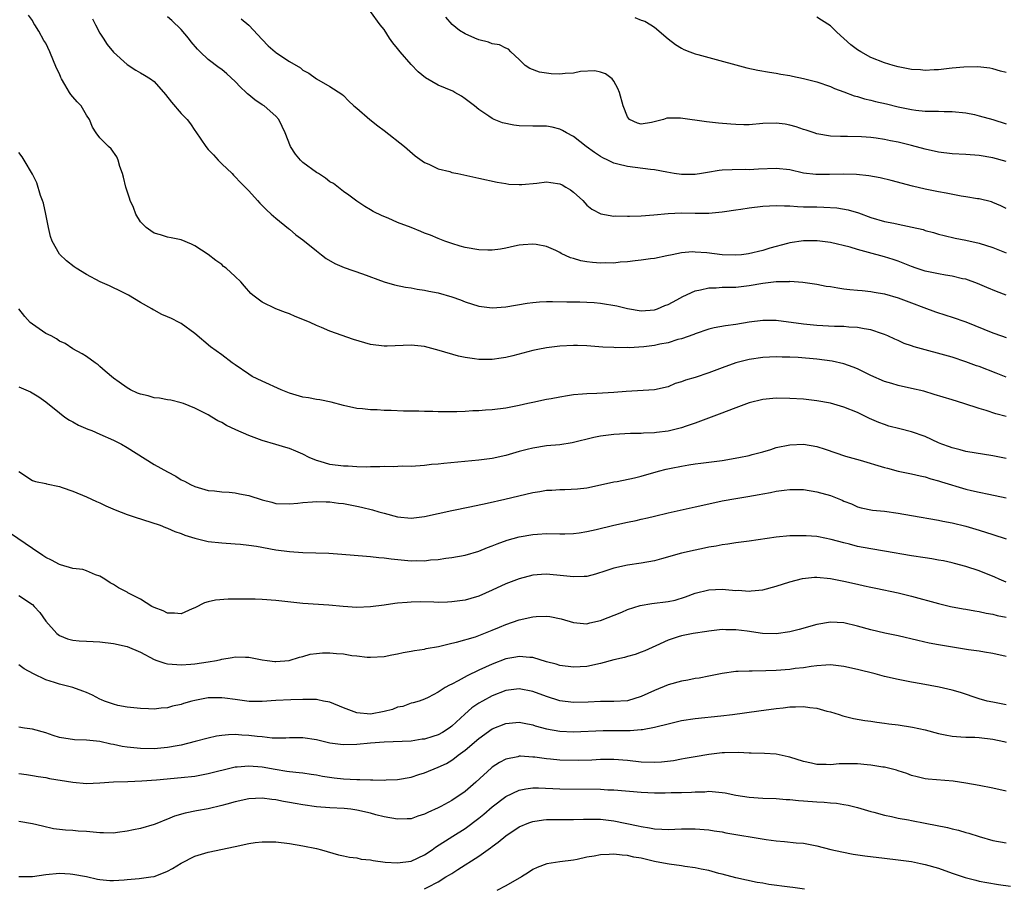
# Model space of a CAD drawing. Units: inches. Extents: x 2571000 to 2574000, y 1545000 to 1548000.
# Drawn here: x 2571277 to 2571423, y 1546431 to 1546560 of the extents above; entities that cross this region are included whole.
import ezdxf

# ---------------------------------------------------------------- set-up
doc = ezdxf.new("R2010")
doc.units = ezdxf.units.IN
doc.header["$MEASUREMENT"] = 0
doc.layers.add('LD25711545_2ft', color=254, linetype='Continuous')

msp = doc.modelspace()

# ---------------------------------------------------------------- linework, layer by layer
at = {"layer": 'LD25711545_2ft'}
for points, elevation in [([(2571423, 1546506.91), (2571421.5, 1546507.5), (2571419, 1546508.45), (2571418.59, 1546508.59), (2571417, 1546509.18), (2571415, 1546509.83), (2571409.39, 1546511.39), (2571409, 1546511.54), (2571407.89, 1546511.89), (2571407, 1546512.31), (2571406.5, 1546512.5), (2571405.47, 1546513), (2571405, 1546513.2), (2571404.71, 1546513.29), (2571403, 1546513.87), (2571401.98, 1546514.02), (2571401, 1546514.23), (2571399.7, 1546514.3), (2571399, 1546514.37), (2571397.61, 1546514.39), (2571395, 1546514.51), (2571393, 1546514.71), (2571389, 1546515.26), (2571387, 1546515.27), (2571385, 1546515.01), (2571383, 1546514.7), (2571381.5, 1546514.5), (2571379.82, 1546514.18), (2571379, 1546513.97), (2571377, 1546513.3), (2571376.79, 1546513.21), (2571375, 1546512.57), (2571374.44, 1546512.44), (2571373, 1546511.99), (2571371.76, 1546511.76), (2571371, 1546511.59), (2571369.39, 1546511.39), (2571367.25, 1546511.25), (2571367, 1546511.26), (2571365.24, 1546511.24), (2571365, 1546511.26), (2571363.33, 1546511.33), (2571361, 1546511.52), (2571359.58, 1546511.58), (2571359, 1546511.59), (2571357, 1546511.49), (2571355, 1546511.25), (2571353.72, 1546511), (2571353, 1546510.85), (2571350.05, 1546510.05), (2571349, 1546509.78), (2571348.3, 1546509.7), (2571347, 1546509.49), (2571346.49, 1546509.51), (2571345, 1546509.51), (2571344.38, 1546509.62), (2571343, 1546509.8), (2571341.99, 1546509.99), (2571339.15, 1546510.85), (2571337, 1546511.41), (2571335, 1546511.63), (2571331.46, 1546511.46), (2571331, 1546511.46), (2571329, 1546511.72), (2571326.46, 1546512.46), (2571323, 1546513.7), (2571321.75, 1546514.25), (2571321, 1546514.55), (2571320.06, 1546515), (2571319, 1546515.43), (2571317.87, 1546515.87), (2571317, 1546516.24), (2571316.43, 1546516.43), (2571314.98, 1546517), (2571313, 1546517.96), (2571311.62, 1546519), (2571311.28, 1546519.28), (2571310.37, 1546520.37), (2571309.82, 1546521), (2571309, 1546521.8), (2571307.64, 1546523), (2571307.28, 1546523.28), (2571307, 1546523.53), (2571306.12, 1546524.12), (2571305, 1546525.03), (2571303, 1546526.3), (2571302.54, 1546526.54), (2571301, 1546527.18), (2571299.52, 1546527.52), (2571299, 1546527.61), (2571297.96, 1546527.96), (2571297, 1546528.21), (2571296.51, 1546528.51), (2571295.82, 1546529), (2571295, 1546529.86), (2571294.32, 1546531), (2571293.96, 1546531.96), (2571293.48, 1546533), (2571293.38, 1546533.38), (2571293, 1546534.4), (2571292.8, 1546535), (2571292.49, 1546536.49), (2571292.33, 1546537), (2571291.93, 1546538.06), (2571291.69, 1546539), (2571291.49, 1546539.49), (2571290.65, 1546540.65), (2571290.25, 1546541), (2571289, 1546542.27), (2571288.43, 1546543), (2571287.88, 1546543.88), (2571287.45, 1546545), (2571287, 1546545.63), (2571286.23, 1546547), (2571285.62, 1546547.62), (2571285, 1546548.37), (2571284.7, 1546548.7), (2571284.51, 1546549), (2571283.81, 1546550.19), (2571283.29, 1546551), (2571283.2, 1546551.2), (2571283, 1546551.76), (2571282.59, 1546552.59), (2571281.58, 1546555), (2571281, 1546556.29), (2571280.68, 1546556.68), (2571279.94, 1546558.06), (2571279.37, 1546559), (2571279.21, 1546559.21), (2571279, 1546559.61), (2571278.41, 1546560.41)], 7816), ([(2571423, 1546531.84), (2571422.21, 1546532.21), (2571421, 1546532.73), (2571420.8, 1546532.8), (2571419, 1546533.24), (2571418.73, 1546533.27), (2571417, 1546533.57), (2571416.33, 1546533.66), (2571414.1, 1546534.1), (2571413, 1546534.29), (2571411, 1546534.69), (2571409.13, 1546535.13), (2571405.99, 1546535.99), (2571404.38, 1546536.38), (2571402.67, 1546536.67), (2571400.85, 1546536.85), (2571399, 1546536.9), (2571396.86, 1546536.86), (2571395, 1546536.85), (2571394.86, 1546536.86), (2571393, 1546537.08), (2571391, 1546537.54), (2571389, 1546537.75), (2571386.36, 1546537.64), (2571385, 1546537.56), (2571384.42, 1546537.58), (2571382.45, 1546537.55), (2571381, 1546537.48), (2571380.57, 1546537.43), (2571378.84, 1546537.16), (2571377.94, 1546537), (2571377, 1546536.86), (2571375, 1546536.84), (2571373.88, 1546537), (2571372.81, 1546537.19), (2571371, 1546537.54), (2571370.41, 1546537.59), (2571367, 1546538.02), (2571365.59, 1546538.41), (2571365, 1546538.54), (2571364.08, 1546539), (2571363.33, 1546539.33), (2571363, 1546539.52), (2571362.1, 1546540.1), (2571360.91, 1546541), (2571359, 1546542.5), (2571358, 1546543), (2571357.39, 1546543.39), (2571357, 1546543.57), (2571355.85, 1546543.85), (2571355, 1546543.99), (2571354.02, 1546544.02), (2571353, 1546544.02), (2571351, 1546544.06), (2571350.17, 1546544.17), (2571348.51, 1546544.51), (2571347.28, 1546545), (2571347, 1546545.14), (2571346.5, 1546545.5), (2571345, 1546546.46), (2571344.36, 1546547), (2571343, 1546548.06), (2571342.46, 1546548.46), (2571341.49, 1546549), (2571341.16, 1546549.16), (2571339, 1546550.05), (2571337.14, 1546551.14), (2571336.03, 1546552.03), (2571335, 1546553.12), (2571333.39, 1546555), (2571333, 1546555.5), (2571332.32, 1546556.32), (2571331.81, 1546557), (2571331, 1546558.29), (2571330.43, 1546559), (2571329, 1546560.98)], 7824), ([(2571287.87, 1546559.87), (2571288.32, 1546559), (2571289, 1546557.74), (2571289.49, 1546557), (2571290.07, 1546556.07), (2571291, 1546554.96), (2571293, 1546553.12), (2571294.29, 1546552.29), (2571295, 1546551.9), (2571295.56, 1546551.56), (2571296.45, 1546551), (2571297, 1546550.62), (2571298.67, 1546548.67), (2571299.57, 1546547.57), (2571301, 1546545.9), (2571301.88, 1546545), (2571302.37, 1546544.37), (2571303, 1546543.39), (2571303.18, 1546543.18), (2571304.66, 1546541), (2571305, 1546540.58), (2571305.78, 1546539.78), (2571306.47, 1546539), (2571307, 1546538.46), (2571308.54, 1546537), (2571308.76, 1546536.76), (2571309, 1546536.54), (2571309.72, 1546535.72), (2571310.47, 1546535), (2571310.72, 1546534.72), (2571311, 1546534.45), (2571312.28, 1546533), (2571312.64, 1546532.64), (2571313, 1546532.3), (2571313.63, 1546531.63), (2571314.29, 1546531), (2571315, 1546530.41), (2571316.86, 1546528.86), (2571317, 1546528.76), (2571317.96, 1546527.96), (2571319, 1546527.19), (2571321, 1546525.57), (2571321.77, 1546525), (2571322.45, 1546524.45), (2571323.71, 1546523.71), (2571325.11, 1546523.11), (2571327.83, 1546522.17), (2571331, 1546521.01), (2571332.54, 1546520.54), (2571334.19, 1546520.19), (2571335, 1546520.08), (2571335.92, 1546519.92), (2571337, 1546519.77), (2571337.63, 1546519.63), (2571339, 1546519.38), (2571341, 1546518.79), (2571342.32, 1546518.32), (2571343, 1546518.05), (2571345, 1546517.41), (2571347, 1546517.14), (2571349, 1546517.28), (2571352.18, 1546517.82), (2571353, 1546517.94), (2571353.97, 1546518.03), (2571355, 1546518.08), (2571355.91, 1546518.09), (2571358.02, 1546518.02), (2571359.97, 1546518.03), (2571361, 1546518), (2571362.08, 1546517.92), (2571363, 1546517.84), (2571365.43, 1546517.43), (2571367, 1546517.04), (2571369, 1546516.72), (2571371, 1546516.85), (2571371.43, 1546517), (2571372.53, 1546517.47), (2571373, 1546517.62), (2571374.31, 1546518.31), (2571375.2, 1546518.8), (2571377, 1546519.64), (2571377.8, 1546519.8), (2571379, 1546520.11), (2571380.11, 1546520.11), (2571381, 1546520.18), (2571382.18, 1546520.18), (2571383, 1546520.21), (2571385, 1546520.45), (2571387, 1546520.79), (2571389, 1546521.03), (2571390.94, 1546521.06), (2571391, 1546521.07), (2571392.93, 1546520.93), (2571395, 1546520.63), (2571396.37, 1546520.37), (2571397, 1546520.28), (2571398.08, 1546520.08), (2571399, 1546519.97), (2571399.86, 1546519.86), (2571401, 1546519.78), (2571401.69, 1546519.69), (2571403, 1546519.56), (2571403.46, 1546519.46), (2571405, 1546519.2), (2571407, 1546518.64), (2571409, 1546517.89), (2571410.82, 1546517.18), (2571412.55, 1546516.55), (2571414.05, 1546516.05), (2571415, 1546515.77), (2571417, 1546515.07), (2571421, 1546513.46), (2571422.29, 1546513), (2571423, 1546512.77)], 7818), ([(2571423, 1546519.03), (2571421.56, 1546519.56), (2571420.13, 1546520.13), (2571418.73, 1546520.73), (2571417, 1546521.36), (2571416.55, 1546521.45), (2571415, 1546521.84), (2571414.02, 1546521.98), (2571413, 1546522.16), (2571411, 1546522.56), (2571409.66, 1546523), (2571409, 1546523.24), (2571407.76, 1546523.76), (2571407, 1546524.05), (2571406.3, 1546524.3), (2571405, 1546524.71), (2571402.65, 1546525.35), (2571401, 1546525.77), (2571399.9, 1546526.1), (2571397, 1546526.8), (2571395.05, 1546527.05), (2571393, 1546527.03), (2571391, 1546526.74), (2571390.64, 1546526.64), (2571388.02, 1546525.98), (2571387, 1546525.62), (2571384.89, 1546525.11), (2571383.86, 1546525), (2571383, 1546524.93), (2571381, 1546525), (2571378.73, 1546525.27), (2571377, 1546525.4), (2571376.59, 1546525.41), (2571375, 1546525.27), (2571373.59, 1546525), (2571372.82, 1546524.82), (2571371, 1546524.45), (2571370.38, 1546524.38), (2571369, 1546524.17), (2571368.11, 1546524.11), (2571367, 1546523.94), (2571365.9, 1546523.9), (2571365, 1546523.76), (2571363.79, 1546523.79), (2571363, 1546523.74), (2571361.84, 1546523.84), (2571361, 1546523.94), (2571360.09, 1546524.09), (2571359, 1546524.46), (2571358.56, 1546524.56), (2571357.18, 1546525.18), (2571357, 1546525.31), (2571356.4, 1546525.6), (2571355, 1546526.2), (2571353.5, 1546526.5), (2571353, 1546526.58), (2571351.56, 1546526.44), (2571351, 1546526.4), (2571350.27, 1546526.27), (2571349, 1546525.97), (2571348.2, 1546525.8), (2571347, 1546525.67), (2571346.33, 1546525.67), (2571345, 1546525.71), (2571343, 1546526.07), (2571342.25, 1546526.25), (2571341, 1546526.65), (2571339.97, 1546527), (2571339, 1546527.38), (2571337.87, 1546527.87), (2571337, 1546528.2), (2571336.44, 1546528.44), (2571335.02, 1546529), (2571333, 1546529.77), (2571331.61, 1546530.39), (2571330.73, 1546530.73), (2571329.4, 1546531.4), (2571329, 1546531.65), (2571328.14, 1546532.14), (2571327, 1546532.91), (2571325.81, 1546533.81), (2571325, 1546534.37), (2571323.51, 1546535.51), (2571323, 1546535.79), (2571322.33, 1546536.33), (2571321.3, 1546537), (2571321, 1546537.18), (2571319, 1546538.66), (2571318.63, 1546539), (2571317.89, 1546539.89), (2571317.16, 1546541), (2571316.36, 1546543), (2571315.96, 1546543.96), (2571315.42, 1546545), (2571315, 1546545.51), (2571313.27, 1546547), (2571313, 1546547.17), (2571311.92, 1546547.92), (2571311, 1546548.63), (2571310.8, 1546548.8), (2571310.61, 1546549), (2571309.79, 1546549.79), (2571309, 1546550.61), (2571307.77, 1546551.77), (2571307, 1546552.39), (2571306.64, 1546552.64), (2571305, 1546553.89), (2571303.81, 1546555), (2571303.4, 1546555.4), (2571302.5, 1546556.5), (2571302.1, 1546557), (2571301, 1546558.32), (2571299.64, 1546559.64), (2571299, 1546560.2)], 7820), ([(2571309.86, 1546559.86), (2571311, 1546558.93), (2571313, 1546556.84), (2571313.89, 1546555.89), (2571314.9, 1546555), (2571315, 1546554.91), (2571317, 1546553.57), (2571318.63, 1546552.63), (2571319, 1546552.28), (2571319.87, 1546551.87), (2571321, 1546551), (2571323, 1546549.87), (2571324.76, 1546548.76), (2571325, 1546548.56), (2571325.74, 1546547.74), (2571326.55, 1546547), (2571327, 1546546.66), (2571328.91, 1546545), (2571330.06, 1546544.06), (2571331, 1546543.37), (2571334.01, 1546541), (2571335.62, 1546539.62), (2571337, 1546538.64), (2571337.6, 1546538.4), (2571339, 1546537.7), (2571340.71, 1546537.29), (2571341, 1546537.18), (2571341.89, 1546537), (2571345, 1546536.3), (2571347.72, 1546535.72), (2571349, 1546535.52), (2571349.45, 1546535.45), (2571351, 1546535.38), (2571351.39, 1546535.39), (2571353.6, 1546535.6), (2571355, 1546535.76), (2571355.68, 1546535.68), (2571357, 1546535.48), (2571357.32, 1546535.32), (2571357.86, 1546535), (2571358.57, 1546534.57), (2571359, 1546534.25), (2571360.37, 1546533), (2571360.67, 1546532.67), (2571361, 1546532.35), (2571361.74, 1546531.74), (2571363.04, 1546531.04), (2571365, 1546530.68), (2571365.27, 1546530.73), (2571367, 1546530.69), (2571367.28, 1546530.72), (2571369, 1546530.77), (2571370.89, 1546530.89), (2571373, 1546531.08), (2571375, 1546531.18), (2571377, 1546531.14), (2571379, 1546531.14), (2571381, 1546531.32), (2571381.36, 1546531.37), (2571383, 1546531.64), (2571383.73, 1546531.73), (2571385, 1546531.95), (2571387, 1546532.19), (2571389, 1546532.29), (2571390.22, 1546532.22), (2571391, 1546532.21), (2571392.11, 1546532.11), (2571393, 1546532.1), (2571394.06, 1546532.06), (2571395, 1546532.06), (2571396.04, 1546532.04), (2571397.93, 1546531.93), (2571399.64, 1546531.64), (2571401.17, 1546531.17), (2571403, 1546530.51), (2571405, 1546529.91), (2571406.36, 1546529.64), (2571407, 1546529.5), (2571409.09, 1546529.09), (2571410.71, 1546528.71), (2571411, 1546528.6), (2571412.26, 1546528.26), (2571413, 1546528.03), (2571413.82, 1546527.82), (2571415.46, 1546527.46), (2571417, 1546527.17), (2571419, 1546526.7), (2571421, 1546526.06), (2571423, 1546525.26)], 7822), ([(2571423, 1546538.76), (2571421, 1546539.35), (2571419, 1546539.69), (2571417, 1546539.82), (2571415, 1546539.91), (2571413, 1546540.14), (2571411, 1546540.59), (2571409, 1546541.14), (2571407, 1546541.64), (2571405.86, 1546541.86), (2571405, 1546542.04), (2571403.78, 1546542.22), (2571403, 1546542.32), (2571401.58, 1546542.42), (2571399.52, 1546542.48), (2571398.48, 1546542.48), (2571397, 1546542.55), (2571395, 1546542.88), (2571394.59, 1546543), (2571393.41, 1546543.41), (2571393, 1546543.54), (2571391.92, 1546543.92), (2571391, 1546544.18), (2571390.29, 1546544.29), (2571389, 1546544.46), (2571387, 1546544.38), (2571385, 1546544.22), (2571384.21, 1546544.21), (2571383, 1546544.24), (2571382.28, 1546544.28), (2571380.46, 1546544.46), (2571378.67, 1546544.67), (2571374.82, 1546545.18), (2571372.82, 1546545.18), (2571372.31, 1546545), (2571370.56, 1546544.56), (2571369, 1546544.32), (2571368.46, 1546544.46), (2571367.31, 1546545), (2571367, 1546545.37), (2571366.35, 1546547), (2571365.8, 1546549), (2571365.57, 1546549.57), (2571365, 1546550.66), (2571364.74, 1546551), (2571363.75, 1546551.75), (2571363, 1546551.99), (2571362.17, 1546552.17), (2571360.07, 1546552.07), (2571359, 1546551.87), (2571357.79, 1546551.79), (2571357, 1546551.71), (2571355.73, 1546551.73), (2571353.97, 1546551.97), (2571352.55, 1546552.55), (2571351.87, 1546553), (2571351, 1546553.88), (2571349.76, 1546555), (2571349.38, 1546555.38), (2571349, 1546555.54), (2571348.06, 1546556.06), (2571347, 1546556.2), (2571346.45, 1546556.45), (2571345, 1546556.76), (2571344.42, 1546557), (2571343, 1546557.68), (2571342.17, 1546558.17), (2571341.06, 1546559.06), (2571340.15, 1546560.15)], 7826), ([(2571368.06, 1546560.06), (2571369, 1546559.68), (2571369.54, 1546559.54), (2571370.46, 1546559), (2571371, 1546558.65), (2571373, 1546556.93), (2571374.1, 1546556.1), (2571375, 1546555.53), (2571375.34, 1546555.34), (2571376.21, 1546555), (2571377, 1546554.72), (2571377.38, 1546554.62), (2571379, 1546554.16), (2571384.65, 1546552.65), (2571386.27, 1546552.27), (2571387.97, 1546551.97), (2571389, 1546551.83), (2571389.69, 1546551.69), (2571391, 1546551.5), (2571391.4, 1546551.4), (2571393, 1546551.05), (2571395, 1546550.54), (2571397, 1546549.88), (2571397.6, 1546549.6), (2571399, 1546549.09), (2571400.51, 1546548.51), (2571401, 1546548.4), (2571402.05, 1546548.05), (2571403, 1546547.86), (2571403.68, 1546547.68), (2571405.3, 1546547.3), (2571407, 1546546.86), (2571409, 1546546.45), (2571409.63, 1546546.37), (2571411, 1546546.24), (2571411.79, 1546546.21), (2571413, 1546546.22), (2571413.81, 1546546.19), (2571415, 1546546.2), (2571417, 1546545.97), (2571418.29, 1546545.71), (2571419, 1546545.55), (2571421, 1546545), (2571423, 1546544.37)], 7828), ([(2571423, 1546551.92), (2571422.15, 1546552.15), (2571421, 1546552.5), (2571420.57, 1546552.57), (2571418.78, 1546552.78), (2571416.74, 1546552.74), (2571415, 1546552.57), (2571414.54, 1546552.54), (2571413, 1546552.36), (2571412.34, 1546552.34), (2571411, 1546552.26), (2571410.32, 1546552.32), (2571409, 1546552.4), (2571407, 1546552.8), (2571406.26, 1546553), (2571405, 1546553.39), (2571403, 1546554.17), (2571401.49, 1546555), (2571401, 1546555.31), (2571400.03, 1546556.03), (2571397.93, 1546557.93), (2571397, 1546558.83), (2571395.7, 1546559.7), (2571395, 1546560.11)], 7830), ([(2571423, 1546501.07), (2571421.47, 1546501.47), (2571420.03, 1546501.97), (2571419, 1546502.28), (2571416.75, 1546503), (2571415, 1546503.52), (2571412.35, 1546504.35), (2571410.8, 1546504.8), (2571409, 1546505.23), (2571407, 1546505.67), (2571406.06, 1546505.94), (2571405, 1546506.27), (2571403, 1546507.13), (2571401, 1546508.1), (2571400.36, 1546508.36), (2571399, 1546508.85), (2571397.26, 1546509.26), (2571395, 1546509.55), (2571392.22, 1546509.78), (2571391, 1546509.84), (2571389.86, 1546509.86), (2571389, 1546509.89), (2571387, 1546509.8), (2571385, 1546509.51), (2571384.59, 1546509.41), (2571383, 1546508.99), (2571381, 1546508.27), (2571379, 1546507.51), (2571377, 1546506.85), (2571375.56, 1546506.44), (2571375, 1546506.2), (2571374.05, 1546505.95), (2571373, 1546505.48), (2571371, 1546505), (2571366.78, 1546504.78), (2571365, 1546504.61), (2571362.46, 1546504.46), (2571361, 1546504.45), (2571360.36, 1546504.36), (2571359, 1546504.28), (2571358.11, 1546504.11), (2571357, 1546503.95), (2571355.7, 1546503.7), (2571355, 1546503.58), (2571353, 1546503.17), (2571352.28, 1546503), (2571351, 1546502.72), (2571349, 1546502.33), (2571347, 1546502.06), (2571346, 1546502), (2571345, 1546501.91), (2571344.11, 1546501.89), (2571343, 1546501.82), (2571341.77, 1546501.77), (2571341, 1546501.76), (2571340.22, 1546501.78), (2571339, 1546501.76), (2571338.2, 1546501.8), (2571337, 1546501.82), (2571336.14, 1546501.86), (2571333.88, 1546501.88), (2571332.03, 1546501.97), (2571331, 1546501.98), (2571329.96, 1546502.04), (2571329, 1546502.05), (2571327.81, 1546502.19), (2571327, 1546502.25), (2571325, 1546502.69), (2571323.18, 1546503.18), (2571321.52, 1546503.52), (2571321, 1546503.57), (2571319.82, 1546503.82), (2571319, 1546503.94), (2571317, 1546504.55), (2571315.81, 1546505), (2571313, 1546506.28), (2571311.5, 1546507), (2571311, 1546507.32), (2571309, 1546508.7), (2571308.83, 1546508.83), (2571308.55, 1546509), (2571307, 1546510.19), (2571305.36, 1546511.36), (2571303, 1546513.35), (2571301, 1546514.84), (2571300.72, 1546515), (2571299.55, 1546515.55), (2571299, 1546515.82), (2571298.15, 1546516.15), (2571297, 1546516.8), (2571296.86, 1546516.86), (2571296.67, 1546517), (2571295, 1546517.94), (2571293.23, 1546519), (2571291.76, 1546519.76), (2571291, 1546520.08), (2571290.39, 1546520.39), (2571289.04, 1546521), (2571287, 1546522.09), (2571285.47, 1546523), (2571285.19, 1546523.19), (2571284.07, 1546524.07), (2571283, 1546525.07), (2571281.95, 1546527), (2571281.67, 1546527.67), (2571281.38, 1546529), (2571280.98, 1546531), (2571280.63, 1546532.63), (2571280.51, 1546533), (2571280.22, 1546533.78), (2571279.64, 1546535.64), (2571279, 1546536.93), (2571277.78, 1546539), (2571277.47, 1546539.47), (2571277, 1546540.11)], 7814), ([(2571423, 1546494.86), (2571421, 1546495.25), (2571417, 1546495.92), (2571416.17, 1546496.17), (2571415, 1546496.43), (2571414.61, 1546496.61), (2571413.49, 1546497), (2571413, 1546497.2), (2571411, 1546498.1), (2571409, 1546498.83), (2571407.27, 1546499.27), (2571405.66, 1546499.66), (2571405, 1546499.87), (2571404.17, 1546500.17), (2571402.8, 1546500.8), (2571401, 1546501.65), (2571399, 1546502.44), (2571397, 1546503.03), (2571395, 1546503.41), (2571393, 1546503.63), (2571391, 1546503.76), (2571389, 1546503.79), (2571387, 1546503.6), (2571385, 1546503.12), (2571383, 1546502.37), (2571380.57, 1546501.43), (2571377, 1546500.11), (2571375.65, 1546499.65), (2571375, 1546499.4), (2571373, 1546498.9), (2571371.3, 1546498.7), (2571371, 1546498.65), (2571369.38, 1546498.62), (2571369, 1546498.57), (2571367.44, 1546498.56), (2571365, 1546498.42), (2571363, 1546498.17), (2571362.03, 1546497.97), (2571358.82, 1546497.18), (2571357, 1546496.91), (2571355, 1546496.72), (2571353, 1546496.4), (2571352.18, 1546496.18), (2571351, 1546495.88), (2571349, 1546495.29), (2571347, 1546494.86), (2571345, 1546494.6), (2571339.85, 1546494.15), (2571339, 1546494.05), (2571338.04, 1546493.96), (2571337, 1546493.83), (2571335, 1546493.7), (2571333.71, 1546493.71), (2571332.36, 1546493.64), (2571331, 1546493.67), (2571330.39, 1546493.61), (2571329, 1546493.62), (2571328.42, 1546493.58), (2571327, 1546493.61), (2571325.71, 1546493.71), (2571325, 1546493.72), (2571323, 1546494), (2571321.56, 1546494.44), (2571321, 1546494.57), (2571319.93, 1546495), (2571319, 1546495.51), (2571317.94, 1546495.94), (2571317, 1546496.34), (2571316.47, 1546496.47), (2571315, 1546496.93), (2571313, 1546497.52), (2571311, 1546498.25), (2571309.1, 1546499.1), (2571307.73, 1546499.73), (2571307, 1546500.19), (2571306.43, 1546500.43), (2571305.54, 1546501), (2571305, 1546501.31), (2571304.32, 1546501.68), (2571303, 1546502.32), (2571301.35, 1546503), (2571301, 1546503.12), (2571299.47, 1546503.47), (2571299, 1546503.55), (2571297.79, 1546503.79), (2571297, 1546503.86), (2571296.11, 1546504.11), (2571295, 1546504.37), (2571294.54, 1546504.54), (2571293.53, 1546505), (2571293, 1546505.29), (2571291.84, 1546506.16), (2571291, 1546506.76), (2571289.76, 1546507.76), (2571289, 1546508.49), (2571288.71, 1546508.71), (2571288.27, 1546509), (2571287, 1546509.94), (2571286.35, 1546510.35), (2571285, 1546511.07), (2571283.87, 1546511.87), (2571283, 1546512.23), (2571282.58, 1546512.58), (2571281.77, 1546513), (2571281, 1546513.34), (2571279, 1546514.71), (2571278.69, 1546515), (2571277.87, 1546515.87), (2571277.02, 1546517)], 7812), ([(2571277, 1546505.48), (2571278.72, 1546504.72), (2571279.97, 1546503.97), (2571281, 1546503.25), (2571283, 1546501.64), (2571283.82, 1546501), (2571284.51, 1546500.51), (2571285, 1546500.27), (2571285.8, 1546499.8), (2571287.22, 1546499.22), (2571287.81, 1546499), (2571289, 1546498.48), (2571291, 1546497.59), (2571292.16, 1546497), (2571293, 1546496.5), (2571297, 1546494), (2571299, 1546492.88), (2571300.23, 1546492.23), (2571301, 1546491.73), (2571301.51, 1546491.51), (2571302.4, 1546491), (2571303, 1546490.71), (2571305, 1546490.15), (2571305.91, 1546490.09), (2571307, 1546489.94), (2571308.1, 1546489.9), (2571309, 1546489.79), (2571309.65, 1546489.65), (2571311, 1546489.4), (2571313, 1546488.76), (2571314.4, 1546488.4), (2571315, 1546488.23), (2571317, 1546488.16), (2571318.27, 1546488.27), (2571319, 1546488.36), (2571320.44, 1546488.44), (2571321, 1546488.49), (2571322.44, 1546488.44), (2571323, 1546488.44), (2571324.27, 1546488.27), (2571325, 1546488.2), (2571326, 1546488), (2571327, 1546487.83), (2571327.68, 1546487.68), (2571329.29, 1546487.29), (2571330.21, 1546487), (2571331, 1546486.77), (2571333, 1546486.23), (2571335, 1546486.03), (2571337, 1546486.29), (2571339, 1546486.74), (2571341, 1546487.17), (2571343.7, 1546487.7), (2571346.25, 1546488.25), (2571348.84, 1546488.84), (2571353, 1546489.83), (2571354.02, 1546489.98), (2571355, 1546490.16), (2571355.82, 1546490.18), (2571357, 1546490.29), (2571357.73, 1546490.27), (2571359.62, 1546490.38), (2571361, 1546490.54), (2571363, 1546490.95), (2571365, 1546491.4), (2571365.47, 1546491.47), (2571368.03, 1546492.02), (2571369, 1546492.27), (2571371.6, 1546493), (2571372.72, 1546493.28), (2571373.44, 1546493.44), (2571375, 1546493.75), (2571376.09, 1546493.91), (2571377, 1546494.07), (2571377.84, 1546494.17), (2571381, 1546494.59), (2571383.47, 1546495), (2571385, 1546495.33), (2571385.45, 1546495.45), (2571387, 1546495.86), (2571388.21, 1546496.21), (2571389, 1546496.47), (2571391, 1546496.9), (2571393, 1546496.97), (2571395, 1546496.63), (2571396.24, 1546496.24), (2571399.22, 1546495.22), (2571401.4, 1546494.6), (2571405, 1546493.51), (2571405.42, 1546493.42), (2571407, 1546493.01), (2571409, 1546492.61), (2571410.29, 1546492.29), (2571411, 1546492.16), (2571411.85, 1546491.85), (2571413, 1546491.58), (2571413.42, 1546491.42), (2571417, 1546490.35), (2571417.87, 1546490.13), (2571419, 1546489.87), (2571420.43, 1546489.57), (2571423, 1546489.07)], 7810), ([(2571277, 1546492.95), (2571279, 1546491.61), (2571279.46, 1546491.46), (2571281, 1546491.15), (2571281.11, 1546491.11), (2571283, 1546490.7), (2571283.43, 1546490.57), (2571285, 1546490.01), (2571287, 1546489.22), (2571288.49, 1546488.49), (2571289, 1546488.31), (2571289.85, 1546487.85), (2571291.26, 1546487.26), (2571293, 1546486.59), (2571294.19, 1546486.19), (2571296.54, 1546485.46), (2571297.89, 1546485), (2571298.67, 1546484.67), (2571299, 1546484.57), (2571300.06, 1546484.06), (2571301, 1546483.77), (2571301.55, 1546483.55), (2571303, 1546483.09), (2571305, 1546482.57), (2571307, 1546482.37), (2571309, 1546482.27), (2571309.8, 1546482.2), (2571311, 1546482.05), (2571312.12, 1546481.88), (2571315, 1546481.35), (2571317, 1546481.09), (2571319, 1546480.95), (2571322.85, 1546480.85), (2571324.74, 1546480.74), (2571328.4, 1546480.4), (2571329, 1546480.38), (2571330.23, 1546480.23), (2571331, 1546480.2), (2571332.03, 1546480.03), (2571335, 1546479.73), (2571335.76, 1546479.76), (2571337, 1546479.75), (2571337.87, 1546479.87), (2571339, 1546479.95), (2571340.12, 1546480.12), (2571341, 1546480.21), (2571343, 1546480.57), (2571345, 1546481.16), (2571346.31, 1546481.69), (2571347, 1546481.94), (2571347.74, 1546482.26), (2571349.22, 1546482.78), (2571351, 1546483.28), (2571353, 1546483.64), (2571353.69, 1546483.69), (2571355, 1546483.76), (2571357, 1546483.71), (2571357.71, 1546483.71), (2571359, 1546483.76), (2571359.86, 1546483.86), (2571361, 1546484.05), (2571362.35, 1546484.35), (2571365, 1546485), (2571367, 1546485.46), (2571368.29, 1546485.71), (2571369, 1546485.88), (2571369.93, 1546486.07), (2571371, 1546486.35), (2571373, 1546486.82), (2571377, 1546487.7), (2571379, 1546488.17), (2571381, 1546488.61), (2571383, 1546488.96), (2571384.77, 1546489.23), (2571386.48, 1546489.52), (2571387, 1546489.64), (2571388.16, 1546489.84), (2571389, 1546490.01), (2571390.17, 1546490.17), (2571391, 1546490.26), (2571393, 1546490.26), (2571395, 1546489.96), (2571397, 1546489.38), (2571398.72, 1546488.72), (2571399, 1546488.57), (2571400.14, 1546488.14), (2571401, 1546487.73), (2571401.56, 1546487.56), (2571403.21, 1546487.21), (2571405, 1546487.06), (2571407, 1546486.77), (2571409, 1546486.42), (2571413, 1546485.75), (2571413.61, 1546485.61), (2571415, 1546485.35), (2571417, 1546484.86), (2571419, 1546484.27), (2571421, 1546483.61), (2571423, 1546482.98)], 7808), ([(2571423, 1546476.56), (2571421.96, 1546477), (2571421.31, 1546477.31), (2571419, 1546478.24), (2571417, 1546478.91), (2571415.36, 1546479.36), (2571415, 1546479.45), (2571413.71, 1546479.71), (2571413, 1546479.84), (2571412.01, 1546480.01), (2571411, 1546480.16), (2571409, 1546480.48), (2571405, 1546481.17), (2571403, 1546481.5), (2571401, 1546481.86), (2571399.82, 1546482.18), (2571399, 1546482.37), (2571397.09, 1546482.91), (2571395.26, 1546483.26), (2571395, 1546483.33), (2571393.41, 1546483.41), (2571393, 1546483.45), (2571391, 1546483.42), (2571389, 1546483.24), (2571385, 1546482.63), (2571383, 1546482.38), (2571381.81, 1546482.19), (2571381, 1546482.09), (2571380.1, 1546481.9), (2571379, 1546481.73), (2571378.4, 1546481.6), (2571377, 1546481.33), (2571375, 1546480.86), (2571372.02, 1546480.02), (2571371, 1546479.75), (2571369, 1546479.37), (2571367, 1546479.07), (2571365, 1546478.64), (2571363.77, 1546478.23), (2571362.26, 1546477.74), (2571361, 1546477.44), (2571360.6, 1546477.4), (2571359, 1546477.35), (2571357.53, 1546477.53), (2571355, 1546477.74), (2571354.3, 1546477.7), (2571353, 1546477.59), (2571351, 1546477.09), (2571349, 1546476.33), (2571347, 1546475.41), (2571345, 1546474.52), (2571343.83, 1546474.17), (2571343, 1546473.93), (2571341, 1546473.65), (2571340.36, 1546473.64), (2571339, 1546473.59), (2571338.38, 1546473.62), (2571336.35, 1546473.65), (2571335, 1546473.62), (2571334.41, 1546473.59), (2571333, 1546473.47), (2571332.58, 1546473.42), (2571331, 1546473.18), (2571329, 1546472.91), (2571327, 1546472.85), (2571324.98, 1546472.98), (2571322.83, 1546473.17), (2571319, 1546473.43), (2571315, 1546473.87), (2571313, 1546474.01), (2571311.96, 1546474.04), (2571309.93, 1546474.07), (2571307.95, 1546474.05), (2571306.09, 1546473.91), (2571305, 1546473.67), (2571304.47, 1546473.53), (2571303, 1546472.79), (2571302.64, 1546472.64), (2571301, 1546471.88), (2571300.01, 1546472.01), (2571299, 1546471.98), (2571298.34, 1546472.34), (2571297, 1546472.82), (2571296.66, 1546473), (2571295, 1546474.08), (2571293.14, 1546475), (2571293, 1546475.09), (2571291.74, 1546475.74), (2571291, 1546476.21), (2571290.5, 1546476.5), (2571289.73, 1546477), (2571289, 1546477.45), (2571288.33, 1546477.67), (2571287, 1546478.24), (2571286.44, 1546478.44), (2571285, 1546478.61), (2571283.15, 1546479.15), (2571283, 1546479.17), (2571281.85, 1546479.85), (2571281, 1546480.21), (2571280.54, 1546480.54), (2571279, 1546481.57), (2571275.79, 1546483.79)], 7806), ([(2571277, 1546474.62), (2571279, 1546473.28), (2571279.29, 1546473), (2571280.09, 1546472.09), (2571281, 1546470.81), (2571282.64, 1546469), (2571282.83, 1546468.83), (2571283, 1546468.71), (2571284.21, 1546468.21), (2571285, 1546467.98), (2571285.9, 1546467.9), (2571287, 1546467.84), (2571289, 1546467.76), (2571291, 1546467.52), (2571293, 1546467.05), (2571295, 1546466.21), (2571297, 1546465.16), (2571297.41, 1546465), (2571298.59, 1546464.59), (2571299, 1546464.51), (2571300.38, 1546464.38), (2571301, 1546464.35), (2571302.45, 1546464.45), (2571303, 1546464.5), (2571305, 1546464.78), (2571306.23, 1546465), (2571306.86, 1546465.14), (2571307, 1546465.18), (2571308.55, 1546465.45), (2571309, 1546465.56), (2571310.5, 1546465.5), (2571311, 1546465.51), (2571313, 1546465.1), (2571313.74, 1546465), (2571314.87, 1546464.87), (2571315, 1546464.86), (2571316.96, 1546465), (2571318.52, 1546465.48), (2571319, 1546465.57), (2571320.09, 1546465.91), (2571321, 1546466.04), (2571321.89, 1546466.11), (2571323, 1546466.14), (2571323.97, 1546466.03), (2571325, 1546465.96), (2571326.26, 1546465.74), (2571327, 1546465.68), (2571328.49, 1546465.51), (2571329, 1546465.49), (2571331, 1546465.59), (2571332.15, 1546465.85), (2571333, 1546465.98), (2571333.82, 1546466.18), (2571335, 1546466.38), (2571335.52, 1546466.48), (2571337, 1546466.69), (2571337.25, 1546466.75), (2571339.07, 1546467.07), (2571341, 1546467.54), (2571341.7, 1546467.7), (2571344.51, 1546468.51), (2571345, 1546468.67), (2571347, 1546469.46), (2571348.07, 1546469.93), (2571349, 1546470.32), (2571350.99, 1546470.99), (2571353, 1546471.45), (2571353.5, 1546471.5), (2571355, 1546471.56), (2571355.51, 1546471.51), (2571357.17, 1546471.17), (2571359, 1546470.61), (2571361, 1546470.44), (2571361.44, 1546470.56), (2571363, 1546470.9), (2571366.16, 1546472.16), (2571367, 1546472.52), (2571368.88, 1546473.11), (2571370.6, 1546473.4), (2571373, 1546473.72), (2571374.06, 1546473.94), (2571375.59, 1546474.41), (2571377, 1546474.95), (2571379, 1546475.43), (2571381, 1546475.52), (2571381.51, 1546475.51), (2571383, 1546475.36), (2571383.37, 1546475.37), (2571385, 1546475.24), (2571385.28, 1546475.28), (2571387, 1546475.45), (2571389, 1546475.99), (2571391, 1546476.63), (2571392.86, 1546477.14), (2571394.67, 1546477.33), (2571395, 1546477.34), (2571397, 1546477.14), (2571398.76, 1546476.76), (2571399, 1546476.71), (2571401, 1546476.26), (2571402.05, 1546476.05), (2571403, 1546475.84), (2571403.7, 1546475.7), (2571407, 1546474.98), (2571409, 1546474.51), (2571413, 1546473.41), (2571414.77, 1546473), (2571416.65, 1546472.65), (2571417, 1546472.6), (2571418.33, 1546472.33), (2571419, 1546472.25), (2571420.01, 1546472.01), (2571421, 1546471.87), (2571421.67, 1546471.67), (2571423, 1546471.38)], 7804), ([(2571423, 1546465.57), (2571421, 1546466.04), (2571419.78, 1546466.22), (2571419, 1546466.37), (2571417.42, 1546466.58), (2571415.04, 1546466.96), (2571413, 1546467.31), (2571411.58, 1546467.58), (2571409.93, 1546467.93), (2571407, 1546468.63), (2571405.05, 1546469.05), (2571403, 1546469.53), (2571401, 1546470.07), (2571399, 1546470.54), (2571397, 1546470.64), (2571395, 1546470.32), (2571392.4, 1546469.6), (2571391, 1546469.24), (2571389, 1546468.94), (2571386.98, 1546468.98), (2571384.68, 1546469.32), (2571383, 1546469.55), (2571381.55, 1546469.55), (2571381, 1546469.57), (2571379, 1546469.35), (2571378.71, 1546469.29), (2571376.71, 1546469), (2571375, 1546468.66), (2571374.47, 1546468.47), (2571373, 1546468.02), (2571371.17, 1546467.17), (2571369.56, 1546466.44), (2571369, 1546466.21), (2571368.11, 1546465.89), (2571367, 1546465.58), (2571366.56, 1546465.44), (2571365, 1546465.09), (2571363, 1546464.56), (2571361, 1546464.12), (2571359, 1546463.99), (2571357, 1546464.25), (2571356.43, 1546464.43), (2571355, 1546464.82), (2571353, 1546465.44), (2571352.56, 1546465.44), (2571351, 1546465.61), (2571350.51, 1546465.49), (2571349, 1546465.22), (2571347, 1546464.46), (2571345.99, 1546463.99), (2571345, 1546463.56), (2571343.27, 1546462.73), (2571341.97, 1546461.97), (2571341, 1546461.47), (2571340.66, 1546461.34), (2571340.06, 1546461), (2571339, 1546460.3), (2571337.54, 1546459.54), (2571337, 1546459.28), (2571336.19, 1546459), (2571335.29, 1546458.71), (2571335, 1546458.67), (2571333.79, 1546458.21), (2571333, 1546458.08), (2571332.23, 1546457.77), (2571331, 1546457.43), (2571329, 1546457.05), (2571327, 1546457.25), (2571326.59, 1546457.41), (2571325, 1546457.99), (2571323, 1546458.82), (2571322.07, 1546459), (2571321.2, 1546459.2), (2571321, 1546459.21), (2571319.24, 1546459.24), (2571319, 1546459.21), (2571317.2, 1546459.2), (2571315, 1546459.1), (2571313, 1546458.94), (2571311.05, 1546458.95), (2571309, 1546459.22), (2571307.44, 1546459.44), (2571307, 1546459.49), (2571305, 1546459.46), (2571303, 1546459.1), (2571302.6, 1546459), (2571301.35, 1546458.65), (2571301, 1546458.51), (2571299.74, 1546458.26), (2571299, 1546457.99), (2571298.05, 1546457.95), (2571297, 1546457.78), (2571296.16, 1546457.84), (2571295, 1546457.88), (2571294.01, 1546457.99), (2571293, 1546458.11), (2571291.64, 1546458.36), (2571291, 1546458.52), (2571289.67, 1546459), (2571289.2, 1546459.2), (2571289, 1546459.26), (2571287.89, 1546459.89), (2571287, 1546460.25), (2571286.48, 1546460.48), (2571285.01, 1546461.01), (2571283, 1546461.5), (2571282.26, 1546461.74), (2571281, 1546462.12), (2571279.18, 1546463), (2571277.77, 1546463.77), (2571277, 1546464.34)], 7802), ([(2571423, 1546458.46), (2571421, 1546458.81), (2571420.2, 1546459), (2571419, 1546459.35), (2571416.24, 1546460.24), (2571415, 1546460.6), (2571413.07, 1546461.07), (2571410.44, 1546461.56), (2571409, 1546461.8), (2571407.99, 1546462.01), (2571407, 1546462.2), (2571405, 1546462.65), (2571403.62, 1546463), (2571401, 1546463.64), (2571399, 1546464.09), (2571397, 1546464.33), (2571396.32, 1546464.32), (2571395, 1546464.23), (2571394.13, 1546464.13), (2571393, 1546463.93), (2571391.79, 1546463.79), (2571391, 1546463.67), (2571389, 1546463.51), (2571387.45, 1546463.45), (2571385.42, 1546463.42), (2571385, 1546463.44), (2571383.36, 1546463.36), (2571383, 1546463.36), (2571381, 1546463.08), (2571379, 1546462.67), (2571377.6, 1546462.4), (2571377, 1546462.31), (2571375.91, 1546462.09), (2571375, 1546461.94), (2571373, 1546461.39), (2571371, 1546460.58), (2571369, 1546459.66), (2571367, 1546459.01), (2571365, 1546458.91), (2571363, 1546458.93), (2571361.16, 1546458.84), (2571359, 1546458.79), (2571357, 1546459.04), (2571355, 1546459.67), (2571353, 1546460.42), (2571351, 1546460.8), (2571349, 1546460.54), (2571347, 1546459.78), (2571345.54, 1546459), (2571345, 1546458.69), (2571344, 1546458), (2571342.93, 1546457.07), (2571341, 1546455.28), (2571340.62, 1546455), (2571339.64, 1546454.36), (2571339, 1546454.01), (2571338.22, 1546453.78), (2571337, 1546453.37), (2571336.66, 1546453.34), (2571335, 1546453.08), (2571331, 1546452.9), (2571329, 1546452.75), (2571327, 1546452.57), (2571325, 1546452.5), (2571324.57, 1546452.57), (2571323, 1546452.75), (2571321, 1546453.24), (2571319, 1546453.56), (2571317, 1546453.55), (2571316.48, 1546453.52), (2571314.48, 1546453.52), (2571313, 1546453.69), (2571312.24, 1546453.76), (2571311, 1546453.92), (2571309.95, 1546453.95), (2571309, 1546454.03), (2571307.99, 1546454.01), (2571307, 1546453.9), (2571306.21, 1546453.79), (2571305, 1546453.53), (2571303.09, 1546453), (2571301, 1546452.48), (2571300.39, 1546452.39), (2571299, 1546452.12), (2571297, 1546451.94), (2571295, 1546451.97), (2571293, 1546452.19), (2571292.3, 1546452.3), (2571291, 1546452.58), (2571290.62, 1546452.62), (2571289, 1546453), (2571287, 1546453.22), (2571285.25, 1546453.25), (2571283, 1546453.62), (2571282.08, 1546453.92), (2571281, 1546454.29), (2571279, 1546454.85), (2571277.85, 1546455), (2571277, 1546455.14)], 7800), ([(2571277, 1546448.3), (2571278.15, 1546448.15), (2571279, 1546448.01), (2571279.84, 1546447.84), (2571281, 1546447.67), (2571281.54, 1546447.54), (2571285, 1546446.98), (2571287, 1546446.82), (2571289, 1546446.9), (2571291, 1546447.04), (2571293.11, 1546447.11), (2571295.2, 1546447.2), (2571297.37, 1546447.37), (2571301, 1546447.68), (2571303, 1546447.91), (2571305, 1546448.27), (2571308.79, 1546449.21), (2571309, 1546449.25), (2571309.26, 1546449.25), (2571311, 1546449.43), (2571313, 1546449.25), (2571314.91, 1546448.91), (2571316.64, 1546448.64), (2571317, 1546448.57), (2571318.45, 1546448.45), (2571319, 1546448.36), (2571320.21, 1546448.21), (2571321, 1546448.1), (2571321.91, 1546447.91), (2571323.64, 1546447.64), (2571325, 1546447.49), (2571327, 1546447.39), (2571327.4, 1546447.4), (2571329, 1546447.35), (2571329.36, 1546447.36), (2571331, 1546447.31), (2571331.33, 1546447.33), (2571333, 1546447.39), (2571335, 1546447.76), (2571336.13, 1546448.13), (2571337, 1546448.4), (2571339, 1546449.2), (2571340.22, 1546449.78), (2571341, 1546450.26), (2571341.44, 1546450.56), (2571341.97, 1546451), (2571343, 1546451.75), (2571345, 1546453.46), (2571347, 1546454.87), (2571349, 1546455.7), (2571351, 1546455.88), (2571351.72, 1546455.72), (2571353, 1546455.47), (2571353.34, 1546455.34), (2571355, 1546454.87), (2571357, 1546454.52), (2571359, 1546454.46), (2571363.38, 1546454.62), (2571365, 1546454.62), (2571366.65, 1546454.65), (2571367.37, 1546454.63), (2571369, 1546454.79), (2571369.2, 1546454.8), (2571371, 1546455.13), (2571371.19, 1546455.19), (2571373, 1546455.63), (2571375, 1546456.1), (2571377, 1546456.4), (2571380.79, 1546456.79), (2571382.52, 1546457), (2571386.44, 1546457.56), (2571389, 1546457.91), (2571389.99, 1546458.01), (2571391, 1546458.15), (2571391.86, 1546458.14), (2571393, 1546458.2), (2571393.97, 1546458.03), (2571395, 1546457.93), (2571396.49, 1546457.51), (2571397, 1546457.39), (2571398.29, 1546457), (2571398.82, 1546456.82), (2571400.42, 1546456.42), (2571402.11, 1546456.11), (2571403, 1546456.01), (2571403.86, 1546455.86), (2571405, 1546455.74), (2571405.64, 1546455.64), (2571407, 1546455.46), (2571409.13, 1546455.13), (2571411, 1546454.76), (2571413, 1546454.22), (2571413.98, 1546453.98), (2571415, 1546453.79), (2571416.27, 1546453.72), (2571417, 1546453.64), (2571418.36, 1546453.64), (2571419, 1546453.6), (2571421, 1546453.37), (2571422.63, 1546453), (2571423, 1546452.9)], 7798), ([(2571423, 1546445.67), (2571421, 1546446.14), (2571419, 1546446.52), (2571417, 1546446.86), (2571415.13, 1546447.13), (2571411.45, 1546447.45), (2571411, 1546447.51), (2571409.81, 1546447.81), (2571409, 1546447.98), (2571408.29, 1546448.29), (2571407, 1546448.66), (2571406.76, 1546448.76), (2571405, 1546449.22), (2571404.76, 1546449.24), (2571403, 1546449.54), (2571402.44, 1546449.56), (2571401, 1546449.69), (2571398.31, 1546449.69), (2571397, 1546449.56), (2571396.38, 1546449.62), (2571395, 1546449.6), (2571394.19, 1546449.81), (2571393, 1546450.06), (2571391, 1546450.72), (2571390.77, 1546450.77), (2571389, 1546451.13), (2571387.24, 1546451.24), (2571385.3, 1546451.3), (2571385, 1546451.3), (2571383.4, 1546451.4), (2571381.36, 1546451.36), (2571381, 1546451.34), (2571379, 1546451.1), (2571377, 1546450.77), (2571375.51, 1546450.49), (2571375, 1546450.42), (2571373.82, 1546450.18), (2571372.04, 1546449.96), (2571371, 1546449.89), (2571369, 1546449.98), (2571367, 1546450.23), (2571365, 1546450.36), (2571363.67, 1546450.33), (2571363, 1546450.33), (2571361.72, 1546450.28), (2571359.77, 1546450.23), (2571357, 1546450.24), (2571355.62, 1546450.38), (2571355, 1546450.43), (2571353.31, 1546450.69), (2571353, 1546450.72), (2571351.16, 1546450.84), (2571351, 1546450.84), (2571350.77, 1546450.77), (2571349, 1546450.39), (2571348.09, 1546449.91), (2571347, 1546449.2), (2571346.89, 1546449.11), (2571344.57, 1546447), (2571343, 1546445.64), (2571341, 1546444.31), (2571339.42, 1546443.42), (2571339, 1546443.2), (2571337.46, 1546442.54), (2571337, 1546442.25), (2571336.01, 1546441.99), (2571335, 1546441.6), (2571334.41, 1546441.59), (2571333, 1546441.52), (2571331, 1546441.89), (2571329.81, 1546442.19), (2571329, 1546442.43), (2571327, 1546442.88), (2571326.08, 1546443), (2571325.09, 1546443.09), (2571323, 1546443.21), (2571321, 1546443.36), (2571319, 1546443.63), (2571317.84, 1546443.84), (2571317, 1546444.01), (2571316.14, 1546444.14), (2571315, 1546444.4), (2571314.43, 1546444.43), (2571313, 1546444.63), (2571311, 1546444.53), (2571309, 1546444.1), (2571307.77, 1546443.77), (2571307, 1546443.53), (2571305, 1546443.04), (2571303.26, 1546442.74), (2571301.58, 1546442.42), (2571300.04, 1546441.96), (2571299, 1546441.52), (2571298.61, 1546441.39), (2571297.65, 1546441), (2571297, 1546440.72), (2571295, 1546440.14), (2571293.96, 1546439.96), (2571293, 1546439.75), (2571291.58, 1546439.58), (2571291, 1546439.48), (2571289.5, 1546439.5), (2571289, 1546439.49), (2571287, 1546439.7), (2571285.77, 1546439.77), (2571285, 1546439.85), (2571283.9, 1546439.9), (2571283, 1546440), (2571282.12, 1546440.12), (2571280.48, 1546440.48), (2571279, 1546440.85), (2571277, 1546441.2)], 7796), ([(2571277, 1546433.07), (2571279, 1546433.04), (2571281, 1546433.36), (2571283, 1546433.54), (2571284.57, 1546433.43), (2571285, 1546433.42), (2571287, 1546433.03), (2571288.65, 1546432.65), (2571289, 1546432.59), (2571290.45, 1546432.45), (2571291, 1546432.46), (2571292.56, 1546432.56), (2571293, 1546432.62), (2571294.78, 1546432.78), (2571296.53, 1546433), (2571297, 1546433.07), (2571298.41, 1546433.59), (2571299, 1546433.85), (2571299.74, 1546434.26), (2571301, 1546435.04), (2571303, 1546436.05), (2571305, 1546436.65), (2571309, 1546437.51), (2571311, 1546437.92), (2571311.94, 1546438.06), (2571313, 1546438.18), (2571315, 1546438.19), (2571317, 1546437.94), (2571319, 1546437.59), (2571321, 1546437.19), (2571321.76, 1546437), (2571324.27, 1546436.27), (2571325, 1546436.11), (2571325.89, 1546435.89), (2571327, 1546435.79), (2571327.63, 1546435.63), (2571329, 1546435.52), (2571329.41, 1546435.41), (2571331.19, 1546435.19), (2571333, 1546435.05), (2571335, 1546435.34), (2571337, 1546436.27), (2571338.12, 1546437), (2571338.62, 1546437.38), (2571341.19, 1546439), (2571343, 1546440.16), (2571345, 1546441.67), (2571345.74, 1546442.26), (2571347, 1546443.34), (2571349, 1546444.88), (2571351, 1546445.84), (2571351.96, 1546446.04), (2571353, 1546446.15), (2571353.84, 1546446.16), (2571357, 1546446.04), (2571363, 1546445.95), (2571364.11, 1546445.89), (2571365, 1546445.87), (2571369, 1546445.52), (2571371, 1546445.45), (2571372.57, 1546445.43), (2571373.46, 1546445.46), (2571375, 1546445.46), (2571376.48, 1546445.52), (2571377, 1546445.56), (2571378.41, 1546445.59), (2571379, 1546445.65), (2571380.5, 1546445.5), (2571381, 1546445.49), (2571381.43, 1546445.43), (2571383, 1546445.09), (2571385, 1546444.76), (2571387, 1546444.63), (2571389, 1546444.57), (2571390.44, 1546444.44), (2571391, 1546444.43), (2571392.27, 1546444.27), (2571393, 1546444.23), (2571395, 1546444.07), (2571396.06, 1546444.06), (2571397, 1546443.93), (2571397.92, 1546443.92), (2571399, 1546443.72), (2571399.62, 1546443.62), (2571401, 1546443.27), (2571403, 1546442.67), (2571403.43, 1546442.57), (2571405, 1546442.13), (2571406.05, 1546441.95), (2571407, 1546441.7), (2571408.56, 1546441.44), (2571409, 1546441.33), (2571411, 1546440.95), (2571414.29, 1546440.29), (2571415, 1546440.1), (2571415.92, 1546439.92), (2571417, 1546439.58), (2571417.48, 1546439.48), (2571419, 1546438.96), (2571421, 1546438.36), (2571423, 1546438.04)], 7794), ([(2571337, 1546431.21), (2571337.46, 1546431.46), (2571339, 1546432.26), (2571340.16, 1546433), (2571340.7, 1546433.3), (2571341, 1546433.51), (2571341.93, 1546434.07), (2571345, 1546436.05), (2571346.73, 1546437.27), (2571347, 1546437.51), (2571347.89, 1546438.11), (2571349, 1546439.06), (2571351, 1546440.38), (2571352.43, 1546441), (2571353, 1546441.21), (2571354.56, 1546441.44), (2571355, 1546441.48), (2571356.5, 1546441.5), (2571359, 1546441.49), (2571360.47, 1546441.53), (2571363, 1546441.51), (2571365, 1546441.3), (2571368.56, 1546440.56), (2571369, 1546440.43), (2571370.27, 1546440.27), (2571371, 1546440.1), (2571372.07, 1546440.07), (2571373, 1546440), (2571375, 1546440.08), (2571377, 1546440.11), (2571379, 1546439.96), (2571379.81, 1546439.81), (2571381, 1546439.64), (2571381.52, 1546439.52), (2571387.49, 1546438.51), (2571389, 1546438.32), (2571390.23, 1546438.23), (2571391.95, 1546438.05), (2571393, 1546437.96), (2571394.27, 1546437.73), (2571395, 1546437.61), (2571397.07, 1546437.07), (2571398.68, 1546436.68), (2571400.36, 1546436.36), (2571402.1, 1546436.1), (2571405, 1546435.74), (2571407, 1546435.51), (2571409, 1546435.25), (2571410.33, 1546435), (2571411, 1546434.85), (2571413, 1546434.27), (2571415, 1546433.56), (2571416.93, 1546432.93), (2571418.5, 1546432.5), (2571419, 1546432.38), (2571420.15, 1546432.15), (2571421.87, 1546431.87), (2571423.62, 1546431.62)], 7792), ([(2571393.16, 1546431.16), (2571391.44, 1546431.44), (2571391, 1546431.48), (2571387.89, 1546431.89), (2571387, 1546432.06), (2571386.17, 1546432.17), (2571383, 1546432.86), (2571381, 1546433.4), (2571380.49, 1546433.51), (2571379, 1546433.92), (2571377.88, 1546434.12), (2571377, 1546434.32), (2571375.48, 1546434.52), (2571375, 1546434.61), (2571373.14, 1546434.86), (2571371.23, 1546435.23), (2571371, 1546435.26), (2571369, 1546435.75), (2571367.93, 1546435.93), (2571367, 1546436.18), (2571366.21, 1546436.21), (2571365, 1546436.38), (2571364.3, 1546436.3), (2571363, 1546436.27), (2571362.05, 1546436.05), (2571361, 1546435.89), (2571359.55, 1546435.55), (2571359, 1546435.46), (2571357, 1546435.22), (2571355.07, 1546434.93), (2571353.63, 1546434.37), (2571353, 1546434.08), (2571352.35, 1546433.65), (2571351.31, 1546433), (2571349, 1546431.66), (2571347.69, 1546431)], 7790)]:
    msp.add_lwpolyline(points, dxfattribs=dict(at, elevation=elevation))

doc.saveas('drawing.dxf')
